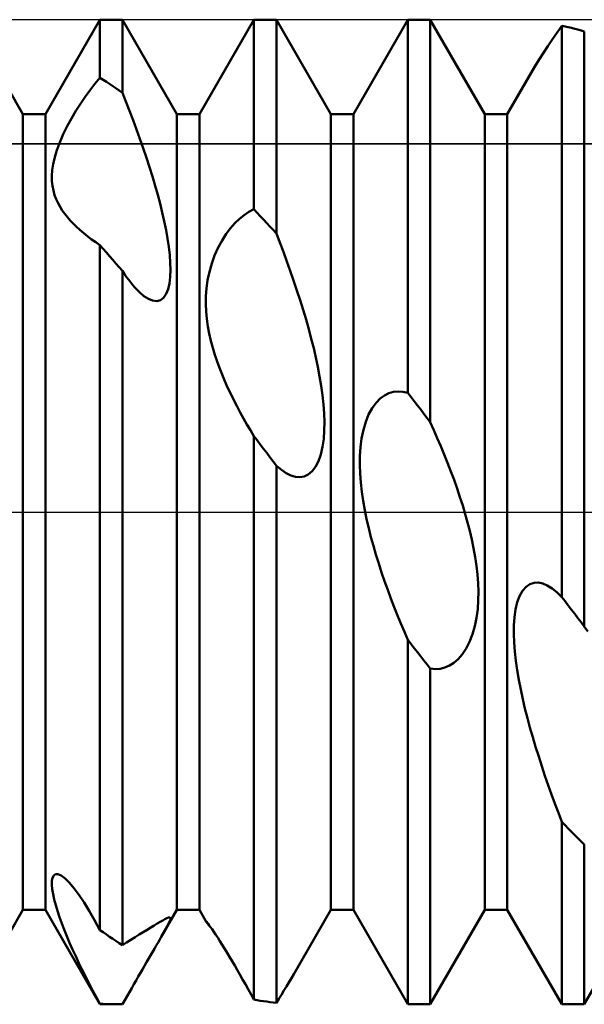
# Model space of a CAD drawing. Units: millimetres. Extents: x -26 to 187, y -39 to 54.
# Drawn here: x 64 to 69, y -4 to 4 of the extents above; entities that cross this region are included whole.
import ezdxf

# ---------------------------------------------------------------- set-up
doc = ezdxf.new("R2010")
doc.units = ezdxf.units.MM
doc.header["$LTSCALE"] = 5.45
doc.linetypes.add('LONGDASH_DASH', pattern=[0.85, 0.4, -0.2, 0.05, -0.2])
for name, color, linetype in [('1', 4, 'CONTINUOUS'), ('4', 2, 'LONGDASH_DASH'), ('CUT', 1, 'CONTINUOUS'), ('NOCUT', 7, 'CONTINUOUS'), ('SK4', 2, 'LONGDASH_DASH')]:
    doc.layers.add(name, color=color, linetype=linetype)

msp = doc.modelspace()

# ---------------------------------------------------------------- linework, layer by layer
at = {"layer": '1', "color": 4, "linetype": 'CONTINUOUS', "lineweight": 50}
for p, q in [((64.0339, 3.233), (63.5911, 4)), ((64.2161, 3.233), (64.6589, 4)), ((64.6589, 4), (64.8411, 4)), ((64.6589, 3.528), (64.6589, 4)), ((65.2839, 3.233), (64.8411, 4)), ((64.8411, 3.4067), (64.8411, 4)), ((65.4661, 3.233), (65.9089, 4)), ((65.9089, 4), (66.0911, 4)), ((65.9089, 2.4593), (65.9089, 4)), ((66.5339, 3.233), (66.0911, 4)), ((66.0911, 2.2627), (66.0911, 4)), ((66.7161, 3.233), (67.1589, 4)), ((67.1589, 4), (67.3411, 4)), ((67.1589, 0.9673), (67.1589, 4)), ((67.7839, 3.233), (67.3411, 4)), ((67.3411, 0.7292), (67.3411, 4)), ((68.3701, 3.8953), (68.4089, 3.9506)), ((68.4349, 3.9451), (68.4089, 3.9507)), ((68.4089, -0.6912), (68.4089, 3.9507)), ((68.4609, 3.9391), (68.4349, 3.9451)), ((68.487, 3.9329), (68.4609, 3.9391)), ((68.513, 3.9264), (68.487, 3.9329)), ((68.539, 3.9196), (68.513, 3.9264)), ((68.2957, 3.786), (68.3325, 3.8408)), ((68.3325, 3.8408), (68.3701, 3.8953)), ((68.565, 3.9126), (68.539, 3.9196)), ((68.5911, 3.9052), (68.565, 3.9126)), ((68.5911, -0.9297), (68.5911, 3.9052)), ((68.2595, 3.7306), (68.2957, 3.786)), ((68.2244, 3.6753), (68.2595, 3.7306)), ((68.1591, 3.5671), (68.1907, 3.6206)), ((68.1907, 3.6206), (68.2244, 3.6753)), ((64.6175, 3.478), (64.6589, 3.528)), ((64.6849, 3.5114), (64.6589, 3.528)), ((67.9661, 3.233), (68.159, 3.5671)), ((64.5773, 3.4259), (64.6175, 3.478)), ((64.711, 3.4946), (64.6849, 3.5114)), ((64.737, 3.4776), (64.711, 3.4946)), ((64.763, 3.4602), (64.737, 3.4776)), ((64.789, 3.4426), (64.763, 3.4602)), ((64.8151, 3.4248), (64.789, 3.4426)), ((64.5011, 3.3169), (64.5385, 3.3721)), ((64.5385, 3.3721), (64.5773, 3.4259)), ((64.8411, 3.4067), (64.8151, 3.4248)), ((64.8701, 3.334), (64.8411, 3.4067)), ((64.4644, 3.2589), (64.5011, 3.3169)), ((64.899, 3.2598), (64.8701, 3.334)), ((64.0339, 3.233), (64.2161, 3.233)), ((64.0339, -3.233), (64.0339, 3.233)), ((64.2161, -3.233), (64.2161, 3.233)), ((64.4283, 3.1976), (64.4644, 3.2589)), ((64.9277, 3.1846), (64.899, 3.2598)), ((65.2839, 3.233), (65.4661, 3.233)), ((65.2839, -3.233), (65.2839, 3.233)), ((65.4661, -3.233), (65.4661, 3.233)), ((66.5339, 3.233), (66.7161, 3.233)), ((66.5339, -3.233), (66.5339, 3.233)), ((66.7161, -3.233), (66.7161, 3.233)), ((67.7839, 3.233), (67.9661, 3.233)), ((67.7839, -3.233), (67.7839, 3.233)), ((67.9661, -3.233), (67.9661, 3.233)), ((64.3617, 3.0686), (64.3936, 3.1336)), ((64.3936, 3.1336), (64.4283, 3.1976)), ((64.956, 3.1085), (64.9277, 3.1846)), ((64.3334, 3.0034), (64.3617, 3.0686)), ((64.9836, 3.0318), (64.956, 3.1085)), ((64.3102, 2.941), (64.3334, 3.0034)), ((65.0106, 2.955), (64.9836, 3.0318)), ((64.2797, 2.8271), (64.2923, 2.882)), ((64.2923, 2.882), (64.3102, 2.941)), ((65.0366, 2.8782), (65.0106, 2.955)), ((64.2721, 2.7768), (64.2797, 2.8271)), ((65.0616, 2.8017), (65.0366, 2.8782)), ((65.0854, 2.726), (65.0616, 2.8017)), ((64.2689, 2.7309), (64.2721, 2.7768)), ((64.2696, 2.6888), (64.2689, 2.7309)), ((65.1077, 2.6512), (65.0854, 2.726)), ((64.2737, 2.649), (64.2696, 2.6888)), ((64.281, 2.6112), (64.2737, 2.649)), ((65.1285, 2.5776), (65.1077, 2.6512)), ((64.2911, 2.5754), (64.281, 2.6112)), ((64.3037, 2.5416), (64.2911, 2.5754)), ((65.1477, 2.5056), (65.1285, 2.5776)), ((64.3185, 2.5095), (64.3037, 2.5416)), ((64.3352, 2.4791), (64.3185, 2.5095)), ((65.1653, 2.4338), (65.1477, 2.5056)), ((64.3535, 2.4502), (64.3352, 2.4791)), ((64.3731, 2.4227), (64.3535, 2.4502)), ((64.3945, 2.3959), (64.3731, 2.4227)), ((65.1815, 2.362), (65.1653, 2.4338)), ((65.7917, 2.3814), (65.8296, 2.412)), ((65.8296, 2.412), (65.8687, 2.4381)), ((65.8687, 2.4381), (65.9089, 2.4593)), ((65.9349, 2.4317), (65.9089, 2.4593)), ((65.961, 2.404), (65.9349, 2.4317)), ((65.987, 2.3761), (65.961, 2.404)), ((64.4172, 2.3697), (64.3945, 2.3959)), ((64.4413, 2.3442), (64.4172, 2.3697)), ((64.4665, 2.3194), (64.4413, 2.3442)), ((65.1958, 2.2909), (65.1815, 2.362)), ((65.7194, 2.3061), (65.7552, 2.3463)), ((65.7552, 2.3463), (65.7917, 2.3814)), ((66.013, 2.348), (65.987, 2.3761)), ((66.039, 2.3198), (66.013, 2.348)), ((64.4966, 2.2917), (64.4665, 2.3194)), ((64.5277, 2.2651), (64.4966, 2.2917)), ((64.5595, 2.2396), (64.5277, 2.2651)), ((65.2081, 2.2212), (65.1958, 2.2909)), ((65.6501, 2.2067), (65.6842, 2.2596)), ((65.6842, 2.2596), (65.7194, 2.3061)), ((66.0651, 2.2913), (66.039, 2.3198)), ((66.0911, 2.2627), (66.0651, 2.2913)), ((66.1196, 2.1888), (66.0911, 2.2627)), ((64.5917, 2.2151), (64.5595, 2.2396)), ((64.6247, 2.1914), (64.5917, 2.2151)), ((64.6589, 2.1681), (64.6247, 2.1914)), ((64.6849, 2.1388), (64.6589, 2.1681)), ((64.6589, -3.3965), (64.6589, 2.1681)), ((65.2181, 2.1533), (65.2081, 2.2212)), ((65.6184, 2.1483), (65.6501, 2.2067)), ((66.1481, 2.1133), (66.1196, 2.1888)), ((64.711, 2.1093), (64.6849, 2.1388)), ((64.737, 2.0797), (64.711, 2.1093)), ((65.2254, 2.088), (65.2181, 2.1533)), ((65.2299, 2.0258), (65.2254, 2.088)), ((65.566, 2.0185), (65.59, 2.0849)), ((65.59, 2.0849), (65.6184, 2.1483)), ((66.1763, 2.0365), (66.1481, 2.1133)), ((64.763, 2.0499), (64.737, 2.0797)), ((64.789, 2.0199), (64.763, 2.0499)), ((64.8151, 1.9898), (64.789, 2.0199)), ((65.2312, 1.9668), (65.2299, 2.0258)), ((65.5471, 1.9511), (65.566, 2.0185)), ((66.2042, 1.9586), (66.1763, 2.0365)), ((64.8411, 1.9596), (64.8151, 1.9898)), ((64.8585, 1.9337), (64.8411, 1.9596)), ((64.8411, -3.5188), (64.8411, 1.9596)), ((64.8758, 1.9091), (64.8585, 1.9337)), ((65.2291, 1.9104), (65.2312, 1.9668)), ((65.5331, 1.8833), (65.5471, 1.9511)), ((66.2315, 1.8799), (66.2042, 1.9586)), ((64.8928, 1.8859), (64.8758, 1.9091)), ((64.9097, 1.8642), (64.8928, 1.8859)), ((64.9263, 1.8438), (64.9097, 1.8642)), ((64.9426, 1.8249), (64.9263, 1.8438)), ((65.212, 1.8109), (65.2228, 1.8579)), ((65.2228, 1.8579), (65.2291, 1.9104)), ((65.5241, 1.8169), (65.5331, 1.8833)), ((66.2581, 1.8008), (66.2315, 1.8799)), ((64.9804, 1.7858), (64.9426, 1.8249)), ((65.0166, 1.7548), (64.9804, 1.7858)), ((65.1754, 1.7414), (65.1962, 1.7715)), ((65.1962, 1.7715), (65.212, 1.8109)), ((65.5194, 1.7524), (65.5241, 1.8169)), ((66.2838, 1.7214), (66.2581, 1.8008)), ((65.0522, 1.7318), (65.0166, 1.7548)), ((65.0869, 1.7177), (65.0522, 1.7318)), ((65.1197, 1.7141), (65.0869, 1.7177)), ((65.1197, 1.7141), (65.1495, 1.7218)), ((65.1495, 1.7218), (65.1754, 1.7414)), ((65.5185, 1.6902), (65.5194, 1.7524)), ((65.5211, 1.6291), (65.5185, 1.6902)), ((66.3085, 1.6421), (66.2838, 1.7214)), ((65.5267, 1.5684), (65.5211, 1.6291)), ((66.332, 1.5632), (66.3085, 1.6421)), ((65.5352, 1.5083), (65.5267, 1.5684)), ((66.3543, 1.4849), (66.332, 1.5632)), ((65.5461, 1.449), (65.5352, 1.5083)), ((65.5593, 1.3907), (65.5461, 1.449)), ((66.375, 1.4075), (66.3543, 1.4849)), ((65.5744, 1.3336), (65.5593, 1.3907)), ((66.3941, 1.3313), (66.375, 1.4075)), ((65.5912, 1.2778), (65.5744, 1.3336)), ((66.4118, 1.2551), (66.3941, 1.3313)), ((65.6093, 1.2236), (65.5912, 1.2778)), ((65.6289, 1.1701), (65.6093, 1.2236)), ((66.4281, 1.1782), (66.4118, 1.2551)), ((65.6499, 1.1168), (65.6289, 1.1701)), ((66.4427, 1.1011), (66.4281, 1.1782)), ((65.6723, 1.0637), (65.6499, 1.1168)), ((65.6958, 1.011), (65.6723, 1.0637)), ((66.4554, 1.0244), (66.4427, 1.1011)), ((65.7204, 0.9589), (65.6958, 1.011)), ((66.4659, 0.9486), (66.4554, 1.0244)), ((66.9697, 0.9479), (67.0054, 0.9655)), ((67.0054, 0.9655), (67.0418, 0.9761)), ((67.0418, 0.9761), (67.0797, 0.98)), ((67.1188, 0.9771), (67.0797, 0.98)), ((67.1589, 0.9673), (67.1188, 0.9771)), ((67.1849, 0.9335), (67.1589, 0.9673)), ((65.7458, 0.9074), (65.7204, 0.9589)), ((65.7718, 0.8569), (65.7458, 0.9074)), ((66.4739, 0.8741), (66.4659, 0.9486)), ((66.8688, 0.8438), (66.9004, 0.8874)), ((66.9004, 0.8874), (66.9345, 0.9221)), ((66.9345, 0.9221), (66.9697, 0.9479)), ((67.211, 0.8996), (67.1849, 0.9335)), ((67.237, 0.8656), (67.211, 0.8996)), ((65.7983, 0.8073), (65.7718, 0.8569)), ((65.8252, 0.7589), (65.7983, 0.8073)), ((66.4792, 0.8015), (66.4739, 0.8741)), ((66.4815, 0.7311), (66.4792, 0.8015)), ((66.8403, 0.7914), (66.8688, 0.8438)), ((67.263, 0.8316), (67.237, 0.8656)), ((67.289, 0.7976), (67.263, 0.8316)), ((65.8523, 0.7117), (65.8252, 0.7589)), ((66.4804, 0.6616), (66.4815, 0.7311)), ((66.7973, 0.667), (66.8163, 0.7318)), ((66.8163, 0.7318), (66.8403, 0.7914)), ((67.3151, 0.7634), (67.289, 0.7976)), ((67.3411, 0.7292), (67.3151, 0.7634)), ((67.3696, 0.6659), (67.3411, 0.7292)), ((65.8802, 0.6645), (65.8523, 0.7117)), ((65.9089, 0.6175), (65.8802, 0.6645)), ((66.4756, 0.5937), (66.4804, 0.6616)), ((66.7833, 0.598), (66.7973, 0.667)), ((67.398, 0.601), (67.3696, 0.6659)), ((65.9349, 0.5832), (65.9089, 0.6175)), ((65.9089, -3.9617), (65.9089, 0.6175)), ((65.961, 0.5487), (65.9349, 0.5832)), ((66.4665, 0.5286), (66.4756, 0.5937)), ((66.7742, 0.5271), (66.7833, 0.598)), ((67.4262, 0.5348), (67.398, 0.601)), ((65.987, 0.5143), (65.961, 0.5487)), ((66.013, 0.4798), (65.987, 0.5143)), ((66.4526, 0.468), (66.4665, 0.5286)), ((66.7695, 0.4555), (66.7742, 0.5271)), ((67.454, 0.4674), (67.4262, 0.5348)), ((66.039, 0.4453), (66.013, 0.4798)), ((66.0651, 0.4107), (66.039, 0.4453)), ((66.0911, 0.3761), (66.0651, 0.4107)), ((66.4098, 0.3675), (66.4337, 0.4139)), ((66.4337, 0.4139), (66.4526, 0.468)), ((66.7686, 0.3842), (66.7695, 0.4555)), ((67.4813, 0.3991), (67.454, 0.4674)), ((66.1318, 0.3419), (66.0911, 0.3761)), ((66.0911, -3.9879), (66.0911, 0.3761)), ((66.1714, 0.3155), (66.1318, 0.3419)), ((66.3503, 0.3052), (66.3817, 0.3311)), ((66.3817, 0.3311), (66.4098, 0.3675)), ((66.771, 0.3121), (66.7686, 0.3842)), ((67.5079, 0.3301), (67.4813, 0.3991)), ((67.5336, 0.2606), (67.5079, 0.3301)), ((66.2096, 0.297), (66.1714, 0.3155)), ((66.2463, 0.2865), (66.2096, 0.297)), ((66.2817, 0.2838), (66.2463, 0.2865)), ((66.2817, 0.2838), (66.3166, 0.2897)), ((66.3166, 0.2897), (66.3503, 0.3052)), ((66.7766, 0.2388), (66.771, 0.3121)), ((67.5583, 0.191), (67.5336, 0.2606)), ((66.785, 0.1647), (66.7766, 0.2388)), ((66.796, 0.0902), (66.785, 0.1647)), ((67.5819, 0.1213), (67.5583, 0.191)), ((66.8092, 0.0158), (66.796, 0.0902)), ((67.6042, 0.0518), (67.5819, 0.1213)), ((66.8243, -0.0582), (66.8092, 0.0158)), ((67.6249, -0.0172), (67.6042, 0.0518)), ((66.841, -0.1314), (66.8243, -0.0582)), ((67.6441, -0.0855), (67.6249, -0.0172)), ((66.8592, -0.2032), (66.841, -0.1314)), ((67.6618, -0.1542), (67.6441, -0.0855)), ((67.6781, -0.2241), (67.6618, -0.1542)), ((66.8787, -0.2746), (66.8592, -0.2032)), ((67.6927, -0.2947), (67.6781, -0.2241)), ((66.8997, -0.3464), (66.8787, -0.2746)), ((67.7054, -0.3657), (67.6927, -0.2947)), ((66.9222, -0.4184), (66.8997, -0.3464)), ((67.7159, -0.4369), (67.7054, -0.3657)), ((66.9457, -0.4903), (66.9222, -0.4184)), ((67.7239, -0.5077), (67.7159, -0.4369)), ((66.9703, -0.5619), (66.9457, -0.4903)), ((67.7292, -0.578), (67.7239, -0.5077)), ((66.9957, -0.6329), (66.9703, -0.5619)), ((67.0218, -0.703), (66.9957, -0.6329)), ((67.7315, -0.6474), (67.7292, -0.578)), ((68.0661, -0.6826), (68.0899, -0.6398)), ((68.0899, -0.6398), (68.1183, -0.6071)), ((68.1183, -0.6071), (68.1498, -0.5855)), ((68.1498, -0.5855), (68.1838, -0.5746)), ((68.1838, -0.5746), (68.2189, -0.5736)), ((68.2546, -0.5813), (68.2189, -0.5736)), ((68.291, -0.5968), (68.2546, -0.5813)), ((68.329, -0.6203), (68.291, -0.5968)), ((68.3683, -0.6518), (68.329, -0.6203)), ((67.0483, -0.7721), (67.0218, -0.703)), ((67.7257, -0.7885), (67.7305, -0.7176)), ((67.7305, -0.7176), (67.7315, -0.6474)), ((68.0472, -0.7339), (68.0661, -0.6826)), ((68.4089, -0.6912), (68.3683, -0.6518)), ((68.4349, -0.7254), (68.4089, -0.6912)), ((67.0752, -0.8398), (67.0483, -0.7721)), ((67.7166, -0.859), (67.7257, -0.7885)), ((68.0243, -0.8555), (68.0333, -0.7923)), ((68.0333, -0.7923), (68.0472, -0.7339)), ((68.461, -0.7596), (68.4349, -0.7254)), ((68.487, -0.7938), (68.461, -0.7596)), ((68.513, -0.8278), (68.487, -0.7938)), ((67.1024, -0.9063), (67.0752, -0.8398)), ((67.7028, -0.928), (67.7166, -0.859)), ((68.0196, -0.9219), (68.0243, -0.8555)), ((68.539, -0.8619), (68.513, -0.8278)), ((68.5651, -0.8958), (68.539, -0.8619)), ((67.1303, -0.9727), (67.1024, -0.9063)), ((67.684, -0.9937), (67.7028, -0.928)), ((68.0188, -0.9901), (68.0196, -0.9219)), ((68.5911, -0.9297), (68.5651, -0.8958)), ((68.6197, -0.9718), (68.5911, -0.9297)), ((67.1589, -1.0392), (67.1303, -0.9727)), ((67.185, -1.0727), (67.1589, -1.0392)), ((67.1589, -4), (67.1589, -1.0392)), ((67.6602, -1.0552), (67.684, -0.9937)), ((68.0213, -1.0606), (68.0188, -0.9901)), ((67.211, -1.1062), (67.185, -1.0727)), ((67.237, -1.1397), (67.211, -1.1062)), ((67.6008, -1.157), (67.6321, -1.1101)), ((67.6321, -1.1101), (67.6602, -1.0552)), ((68.0269, -1.1339), (68.0213, -1.0606)), ((67.2631, -1.173), (67.237, -1.1397)), ((67.2891, -1.2063), (67.2631, -1.173)), ((67.5321, -1.226), (67.567, -1.1958)), ((67.567, -1.1958), (67.6008, -1.157)), ((68.0354, -1.2092), (68.0269, -1.1339)), ((67.3151, -1.2394), (67.2891, -1.2063)), ((67.3411, -1.2725), (67.3151, -1.2394)), ((67.3821, -1.2765), (67.3411, -1.2725)), ((67.3411, -4), (67.3411, -1.2725)), ((67.3821, -1.2765), (67.4217, -1.2738)), ((67.4217, -1.2738), (67.46, -1.2644)), ((67.46, -1.2644), (67.4967, -1.2485)), ((67.4967, -1.2485), (67.5321, -1.226)), ((68.0463, -1.2861), (68.0354, -1.2092)), ((68.0595, -1.3638), (68.0463, -1.2861)), ((68.0746, -1.4419), (68.0595, -1.3638)), ((68.0914, -1.5198), (68.0746, -1.4419)), ((68.1095, -1.5968), (68.0914, -1.5198)), ((68.1291, -1.6739), (68.1095, -1.5968)), ((68.1501, -1.7518), (68.1291, -1.6739)), ((68.1725, -1.8303), (68.1501, -1.7518)), ((68.1961, -1.909), (68.1725, -1.8303)), ((68.2207, -1.9877), (68.1961, -1.909)), ((68.2461, -2.066), (68.2207, -1.9877)), ((68.2721, -2.1436), (68.2461, -2.066)), ((68.2987, -2.2203), (68.2721, -2.1436)), ((68.3256, -2.2957), (68.2987, -2.2203)), ((68.3527, -2.3697), (68.3256, -2.2957)), ((68.3805, -2.4437), (68.3527, -2.3697)), ((68.4089, -2.5177), (68.3805, -2.4437)), ((68.4349, -2.5447), (68.4089, -2.5177)), ((68.4089, -4), (68.4089, -2.5177)), ((68.4609, -2.5715), (68.4349, -2.5447)), ((68.487, -2.5981), (68.4609, -2.5715)), ((68.513, -2.6245), (68.487, -2.5981)), ((68.539, -2.6507), (68.513, -2.6245)), ((68.565, -2.6767), (68.539, -2.6507)), ((68.5911, -2.7024), (68.565, -2.6767)), ((68.5911, -4), (68.5911, -2.7024)), ((64.2742, -2.9721), (64.2836, -2.9531)), ((64.2836, -2.9531), (64.2983, -2.9425)), ((64.2983, -2.9425), (64.3184, -2.9422)), ((64.3441, -2.9531), (64.3184, -2.9422)), ((64.3763, -2.9774), (64.3441, -2.9531)), ((64.269, -3.0286), (64.2695, -2.9978)), ((64.2721, -3.064), (64.269, -3.0286)), ((64.2695, -2.9978), (64.2742, -2.9721)), ((64.4123, -3.0136), (64.3763, -2.9774)), ((64.4506, -3.0597), (64.4123, -3.0136)), ((64.2785, -3.1038), (64.2721, -3.064)), ((64.2879, -3.1471), (64.2785, -3.1038)), ((64.4899, -3.1135), (64.4506, -3.0597)), ((64.5298, -3.1734), (64.4899, -3.1135)), ((64.3, -3.1932), (64.2879, -3.1471)), ((64.3145, -3.2416), (64.3, -3.1932)), ((64.5714, -3.2407), (64.5298, -3.1734)), ((63.5911, -4), (64.0339, -3.233)), ((64.0339, -3.233), (64.2161, -3.233)), ((64.6589, -4), (64.2161, -3.233)), ((64.3309, -3.2916), (64.3145, -3.2416)), ((64.6145, -3.3152), (64.5714, -3.2407)), ((65.1572, -3.4524), (65.2839, -3.233)), ((65.2839, -3.233), (65.4661, -3.233)), ((65.5193, -3.3251), (65.4661, -3.233)), ((66.2326, -3.7549), (66.5339, -3.233)), ((66.5339, -3.233), (66.7161, -3.233)), ((67.1589, -4), (66.7161, -3.233)), ((67.3411, -4), (67.7839, -3.233)), ((67.7839, -3.233), (67.9661, -3.233)), ((68.4089, -4), (67.9661, -3.233)), ((68.5911, -4), (69.0339, -3.233)), ((64.3491, -3.3423), (64.3309, -3.2916)), ((64.3686, -3.3935), (64.3491, -3.3423)), ((64.6589, -3.3965), (64.6145, -3.3152)), ((65.0985, -3.3601), (65.124, -3.3446)), ((65.124, -3.3446), (65.1471, -3.3308)), ((65.1471, -3.3308), (65.1682, -3.3186)), ((65.1682, -3.3186), (65.187, -3.3082)), ((65.187, -3.3082), (65.203, -3.3005)), ((65.188, -3.3984), (65.2102, -3.3574)), ((65.203, -3.3005), (65.2159, -3.2959)), ((65.2102, -3.3574), (65.2241, -3.3283)), ((65.2159, -3.2959), (65.2252, -3.2951)), ((65.2241, -3.3283), (65.2305, -3.3096)), ((65.2305, -3.2992), (65.2252, -3.2951)), ((65.2305, -3.3096), (65.2305, -3.2992)), ((65.5184, -3.3232), (65.5185, -3.3231)), ((65.5184, -3.3234), (65.5184, -3.3232)), ((65.5185, -3.3236), (65.5184, -3.3234)), ((65.5197, -3.3239), (65.5185, -3.3231)), ((65.5187, -3.324), (65.5185, -3.3236)), ((65.519, -3.3245), (65.5187, -3.324)), ((65.5193, -3.3251), (65.519, -3.3245)), ((65.5216, -3.3287), (65.5193, -3.3251)), ((65.5221, -3.3265), (65.5197, -3.3239)), ((65.5253, -3.3338), (65.5216, -3.3287)), ((65.5259, -3.331), (65.5221, -3.3265)), ((65.5303, -3.3405), (65.5253, -3.3338)), ((65.5313, -3.3377), (65.5259, -3.331)), ((65.5366, -3.3485), (65.5303, -3.3405)), ((65.5382, -3.3467), (65.5313, -3.3377)), ((65.5439, -3.3578), (65.5366, -3.3485)), ((65.5469, -3.3584), (65.5382, -3.3467)), ((65.5523, -3.3681), (65.5439, -3.3578)), ((65.5572, -3.3728), (65.5469, -3.3584)), ((64.3899, -3.4459), (64.3686, -3.3935)), ((64.6849, -3.4148), (64.6589, -3.3965)), ((64.711, -3.4327), (64.6849, -3.4148)), ((64.737, -3.4505), (64.711, -3.4327)), ((64.9445, -3.4547), (64.9779, -3.4341)), ((64.9779, -3.4341), (65.0102, -3.4141)), ((65.0102, -3.4141), (65.0413, -3.395)), ((65.0413, -3.395), (65.0708, -3.3769)), ((65.0708, -3.3769), (65.0985, -3.3601)), ((65.1572, -3.4524), (65.188, -3.3984)), ((65.5692, -3.3899), (65.5572, -3.3728)), ((65.583, -3.4099), (65.5692, -3.3899)), ((65.5984, -3.4329), (65.583, -3.4099)), ((65.615, -3.4584), (65.5984, -3.4329)), ((64.4126, -3.4996), (64.3899, -3.4459)), ((64.4367, -3.5541), (64.4126, -3.4996)), ((64.763, -3.468), (64.737, -3.4505)), ((64.789, -3.4852), (64.763, -3.468)), ((64.8151, -3.5021), (64.789, -3.4852)), ((64.8411, -3.5188), (64.8151, -3.5021)), ((64.8411, -3.5188), (64.8758, -3.4973)), ((64.8758, -3.4973), (64.9104, -3.4759)), ((64.9104, -3.4759), (64.9445, -3.4547)), ((65.1164, -3.5228), (65.1307, -3.4981)), ((65.1307, -3.4981), (65.1444, -3.4746)), ((65.1444, -3.4746), (65.1572, -3.4524)), ((65.6328, -3.4861), (65.615, -3.4584)), ((65.6516, -3.5159), (65.6328, -3.4861)), ((65.6712, -3.5476), (65.6516, -3.5159)), ((64.462, -3.6093), (64.4367, -3.5541)), ((65.0698, -3.6027), (65.0858, -3.5753)), ((65.0858, -3.5753), (65.1013, -3.5486)), ((65.1013, -3.5486), (65.1164, -3.5228)), ((65.6913, -3.5806), (65.6712, -3.5476)), ((65.7118, -3.6147), (65.6913, -3.5806)), ((64.4883, -3.6648), (64.462, -3.6093)), ((64.5154, -3.7204), (64.4883, -3.6648)), ((65.0207, -3.6874), (65.0372, -3.6589)), ((65.0372, -3.6589), (65.0536, -3.6306)), ((65.0536, -3.6306), (65.0698, -3.6027)), ((65.7324, -3.6495), (65.7118, -3.6147)), ((65.7531, -3.6849), (65.7324, -3.6495)), ((64.5431, -3.7758), (64.5154, -3.7204)), ((64.9701, -3.7751), (64.9873, -3.7453)), ((64.9873, -3.7453), (65.0041, -3.7161)), ((65.0041, -3.7161), (65.0207, -3.6874)), ((65.7741, -3.7211), (65.7531, -3.6849)), ((65.7955, -3.7585), (65.7741, -3.7211)), ((65.8174, -3.7971), (65.7955, -3.7585)), ((66.2128, -3.7881), (66.2323, -3.7545)), ((64.5712, -3.8308), (64.5431, -3.7758)), ((64.5996, -3.885), (64.5712, -3.8308)), ((64.9165, -3.8683), (64.9347, -3.8367)), ((64.9347, -3.8367), (64.9525, -3.8056)), ((64.9525, -3.8056), (64.9701, -3.7751)), ((65.8397, -3.8367), (65.8174, -3.7971)), ((65.8624, -3.8774), (65.8397, -3.8367)), ((66.1729, -3.8554), (66.193, -3.8218)), ((66.193, -3.8218), (66.2128, -3.7881)), ((64.6288, -3.9397), (64.5996, -3.885)), ((64.8793, -3.9331), (64.8981, -3.9005)), ((64.8981, -3.9005), (64.9165, -3.8683)), ((65.8855, -3.9191), (65.8624, -3.8774)), ((65.9089, -3.9617), (65.8855, -3.9191)), ((66.1321, -3.9222), (66.1525, -3.8889)), ((66.1525, -3.8889), (66.1729, -3.8554)), ((64.6589, -3.9951), (64.6288, -3.9397)), ((64.6835, -3.9966), (64.6589, -3.9952)), ((64.6589, -4), (64.6589, -3.9952)), ((64.6589, -4), (64.8063, -4)), ((64.708, -3.9978), (64.6835, -3.9966)), ((64.7326, -3.9988), (64.708, -3.9978)), ((64.7571, -3.9995), (64.7326, -3.9988)), ((64.7817, -3.9999), (64.7571, -3.9995)), ((64.8063, -4), (64.7817, -3.9999)), ((64.8063, -4), (64.8121, -4)), ((64.8121, -4), (64.8179, -4)), ((64.8179, -4), (64.8237, -3.9999)), ((64.8237, -3.9999), (64.8295, -3.9999)), ((64.8295, -3.9999), (64.8353, -3.9998)), ((64.8353, -3.9998), (64.8411, -3.9997)), ((64.8411, -3.9997), (64.8603, -3.9663)), ((64.8603, -3.9663), (64.8793, -3.9331)), ((65.9349, -3.9663), (65.9089, -3.9617)), ((65.961, -3.9707), (65.9349, -3.9663)), ((65.987, -3.9747), (65.961, -3.9707)), ((66.013, -3.9785), (65.987, -3.9747)), ((66.039, -3.9819), (66.013, -3.9785)), ((66.0651, -3.9851), (66.039, -3.9819)), ((66.0911, -3.9879), (66.0651, -3.9851)), ((66.0911, -3.9879), (66.1116, -3.9553)), ((66.1116, -3.9553), (66.1321, -3.9222)), ((67.1589, -4), (67.3411, -4)), ((68.4089, -4), (68.5911, -4))]:
    msp.add_line(p, q, dxfattribs=at)
at = {"layer": '4', "color": 2, "linetype": 'LONGDASH_DASH', "lineweight": 25}
msp.add_line((27, 0), (90, 0), dxfattribs=at)
at = {"layer": 'CUT', "color": 1, "linetype": 'CONTINUOUS', "lineweight": 25}
for p, q in [((86.25, 4), (58.5, 4)), ((58.5, 2.9911), (89.8847, 2.9911))]:
    msp.add_line(p, q, dxfattribs=at)
at = {"layer": 'NOCUT', "color": 7, "linetype": 'CONTINUOUS', "lineweight": 25}
for p, q in [((89.8847, 2.9911), (58.5, 2.9911)), ((47.8699, 0), (90, 0))]:
    msp.add_line(p, q, dxfattribs=at)
at = {"layer": 'SK4', "color": 2, "linetype": 'LONGDASH_DASH', "lineweight": 25}
msp.add_line((-5, 0), (95, 0), dxfattribs=at)

doc.saveas('drawing.dxf')
